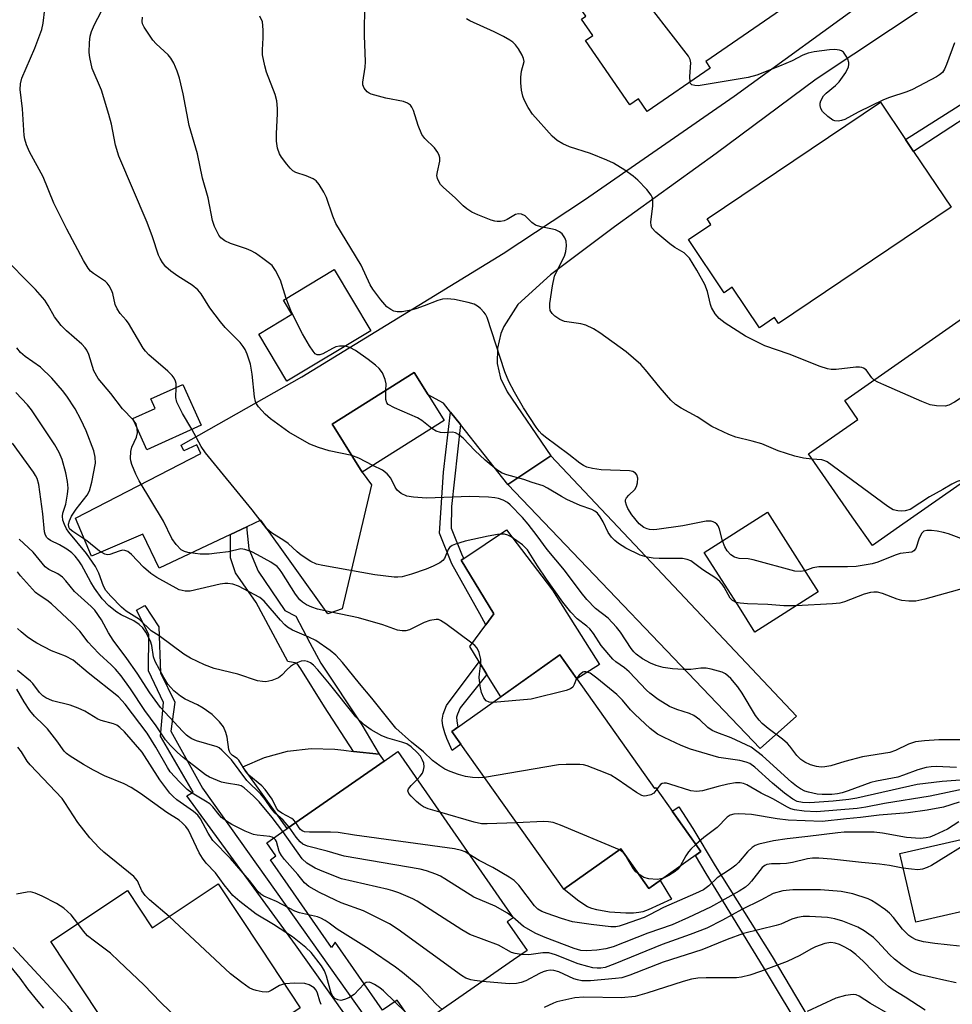
# Model space of a CAD drawing. Units: inches. Extents: x 1309758 to 1315758, y 473450 to 477451.
# Drawn here: x 1311191 to 1311406, y 476208 to 476434 of the extents above; entities that cross this region are included whole.
import ezdxf

# ---------------------------------------------------------------- set-up
doc = ezdxf.new("R2010")
doc.units = ezdxf.units.IN
doc.header["$MEASUREMENT"] = 0
for name, color, linetype in [('BLDG-Footprint', 5, 'Continuous'), ('CULTRL-Pad', 6, 'Continuous'), ('TRANS-Driveway', 251, 'Continuous'), ('TRANS-Non Street Sidewalk', 7, 'Continuous'), ('Undefined', 1, 'Continuous')]:
    doc.layers.add(name, color=color, linetype=linetype)

msp = doc.modelspace()

# ---------------------------------------------------------------- linework, layer by layer
at = {"layer": 'BLDG-Footprint'}
for points, elevation in [([(1311346.76, 476464.86), (1311355.79, 476451.75), (1311357.36, 476449.47), (1311366.25, 476436.54), (1311349.08, 476424.73), (1311350.13, 476423.21), (1311335.63, 476413.23), (1311333.62, 476416.16), (1311331.66, 476414.81), (1311321.48, 476429.6), (1311323.12, 476430.73), (1311320.56, 476434.45), (1311321.55, 476435.14), (1311315.55, 476443.86), (1311329.12, 476453.2), (1311329.34, 476452.88)], 262.23), ([(1311405.48, 476391.29), (1311365.79, 476364.55), (1311364.88, 476365.89), (1311361.44, 476363.57), (1311355.17, 476372.87), (1311353.34, 476371.63), (1311345.11, 476383.85), (1311350.25, 476387.32), (1311349.4, 476388.57), (1311389.24, 476415.4), (1311395.02, 476406.82), (1311396.85, 476404.1)], 261.34), ([(1311272.11, 476362.86), (1311252.82, 476351.28), (1311246.34, 476362.08), (1311253.98, 476366.66), (1311252.02, 476369.92), (1311263.66, 476376.92)], 270.04), ([(1311418.2, 476371.45), (1311425.09, 476361.6), (1311426.96, 476358.93), (1311432.61, 476350.86), (1311434.63, 476347.97), (1311429.29, 476344.24), (1311429.96, 476343.28), (1311425.78, 476340.35), (1311393.67, 476317.89), (1311387.42, 476313.52), (1311382.78, 476320.15), (1311372.69, 476334.57), (1311384.08, 476342.53), (1311381.07, 476346.85), (1311411.19, 476367.93), (1311411.84, 476367)], 258.47), ([(1311289, 476342.24), (1311270.13, 476330.42), (1311263.69, 476340.71), (1311263.22, 476341.44), (1311282.1, 476353.26), (1311285.27, 476348.19)], 253.33), ([(1311233.15, 476341.22), (1311220.65, 476335.55), (1311217.41, 476342.7), (1311222.56, 476345.04), (1311221.57, 476347.24), (1311228.91, 476350.57)], 249.5), ([(1311374.94, 476302.88), (1311360.41, 476293.63), (1311356.82, 476299.27), (1311348.75, 476311.94), (1311363.29, 476321.19), (1311372.64, 476306.5)], 254.72), ([(1311315.56, 476288.39), (1311337.31, 476257.73), (1311337.58, 476257.92), (1311348, 476243.23), (1311336.01, 476234.73), (1311329.56, 476243.83), (1311316.47, 476234.55), (1311290.75, 476270.79)], 271.91), ([(1311303.48, 476227.11), (1311308.05, 476220.53), (1311304.92, 476218.35), (1311282.5, 476202.78), (1311278.14, 476209.07), (1311274.82, 476206.76), (1311263.94, 476222.43), (1311263.06, 476221.17), (1311253.1, 476235.51), (1311249.05, 476241.34), (1311250.3, 476242.21), (1311248.19, 476245.26), (1311252.89, 476248.52), (1311275.2, 476264.02), (1311278.32, 476266.18), (1311304.81, 476228.03)], 236.97), ([(1311237.06, 476235.8), (1311246.86, 476221), (1311255.91, 476207.34), (1311255.13, 476206.82), (1311252.03, 476204.77), (1311256.02, 476198.76), (1311230.94, 476182.14), (1311227.97, 476186.61), (1311224.09, 476184.04), (1311198.55, 476222.59), (1311216.16, 476234.26), (1311221.83, 476225.71)], 228.42)]:
    msp.add_lwpolyline(points, close=True, dxfattribs=dict(at, elevation=elevation))
at = {"layer": 'CULTRL-Pad'}
for points in [[(1311313.86, 476303.3), (1311324.68, 476286.17), (1311319.43, 476282.94), (1311315.56, 476288.39), (1311301.99, 476278.76), (1311298.8, 476283.94), (1311297.03, 476286.83), (1311294.88, 476290.35), (1311298.54, 476295.3), (1311300.41, 476297.83), (1311292.91, 476310.16), (1311293.53, 476310.58), (1311303.31, 476317.18)], [(1311275.2, 476264.02), (1311252.89, 476248.52), (1311242.69, 476262.67), (1311247.71, 476264.84), (1311252.99, 476266.26), (1311258.41, 476266.91), (1311263.88, 476266.77), (1311265.89, 476266.52), (1311268.15, 476266.25), (1311274.07, 476265.57)], [(1311414.79, 476231), (1311397.39, 476226.98), (1311393.74, 476242.78), (1311411.14, 476246.8)], [(1311329.56, 476243.83), (1311336.01, 476234.73), (1311338.63, 476236.58), (1311341.23, 476232.29), (1311335.89, 476229.85), (1311334.6, 476229.39), (1311333.69, 476229.19), (1311332.51, 476229.08), (1311330.74, 476229.05), (1311327, 476229.31), (1311324.03, 476229.84), (1311322.89, 476230.17), (1311321.93, 476230.56), (1311320.83, 476231.2), (1311319.64, 476232.03), (1311316.47, 476234.55)]]:
    msp.add_lwpolyline(points, close=True, dxfattribs=at)
at = {"layer": 'TRANS-Driveway'}
msp.add_lwpolyline([(1311400.19, 476437.76), (1311374.5, 476420.72), (1311351.46, 476403.57), (1311328.14, 476386.79), (1311313.44, 476375.74), (1311305.89, 476368.89), (1311302.69, 476363.85), (1311302, 476362.23), (1311301.2, 476358.85), (1311301.18, 476355.37), (1311301.94, 476351.99), (1311303.45, 476348.86), (1311313.47, 476334.13), (1311303.58, 476327.59), (1311292.71, 476341.33), (1311290.44, 476344.2), (1311288.81, 476346.24), (1311285.27, 476348.19), (1311282.1, 476353.26), (1311263.22, 476341.44), (1311263.68, 476340.71), (1311270.13, 476330.42), (1311272.24, 476327.47), (1311265.55, 476298.99), (1311262.27, 476297.81), (1311246.85, 476319.4), (1311243.59, 476317.86), (1311239.85, 476316.1), (1311223.49, 476308.36), (1311219.69, 476316.18), (1311207.94, 476311.07), (1311204.25, 476319.8), (1311233.06, 476334.66), (1311232.16, 476336.65), (1311229.17, 476335.29), (1311228.49, 476336.58), (1311256.23, 476352.27), (1311302.51, 476380.61), (1311321.22, 476392.99), (1311355.65, 476416.76), (1311387.72, 476440.17)], dxfattribs=at)
msp.add_lwpolyline([(1311303.58, 476327.59), (1311313.47, 476334.13), (1311369.96, 476274.3), (1311361.61, 476266.94)], close=True, dxfattribs=at)
at = {"layer": 'TRANS-Non Street Sidewalk'}
for points in [[(1311421.08, 476419.24), (1311417.33, 476417.41), (1311396.85, 476404.1), (1311395.02, 476406.82), (1311415.67, 476419.91), (1311419.09, 476422.11)], [(1311292.71, 476341.33), (1311290.66, 476322.54), (1311290.62, 476317.52), (1311293.14, 476311.27), (1311293.53, 476310.58), (1311292.91, 476310.16), (1311300.41, 476297.83), (1311298.54, 476295.3), (1311297.15, 476297.81), (1311290.75, 476309.3), (1311287.9, 476316.38), (1311288.82, 476330.37), (1311290.44, 476344.2)], [(1311239.85, 476316.1), (1311243.59, 476317.86), (1311243.59, 476317.17), (1311244.05, 476312.78), (1311246.19, 476307.61), (1311252.35, 476298.59), (1311254.86, 476297.3), (1311258.11, 476291.17), (1311260.65, 476286.52), (1311270.08, 476272.35), (1311274.07, 476265.57), (1311268.15, 476266.25), (1311261.5, 476276.45), (1311256.01, 476285.23), (1311255.1, 476286.5), (1311253.03, 476286.86), (1311245.78, 476300.46), (1311241.02, 476307.23), (1311239.9, 476310.73)], [(1311292.83, 476267.87), (1311290.79, 476266.43), (1311289.59, 476269.17), (1311289.11, 476270.48), (1311288.68, 476272.11), (1311288.5, 476273.4), (1311288.78, 476274.79), (1311289.5, 476276.75), (1311297.03, 476286.83), (1311298.8, 476283.94), (1311292.66, 476276.22), (1311292.04, 476274.83), (1311291.83, 476274.07), (1311291.88, 476273.23), (1311292.13, 476271.77), (1311290.75, 476270.79)], [(1311384.14, 476180.12), (1311380.77, 476179.05), (1311379.76, 476182.95), (1311378.99, 476185.92), (1311378.12, 476191.28), (1311372.2, 476200.34), (1311362.35, 476216.65), (1311349.23, 476238.21), (1311346.74, 476242.34), (1311348, 476243.23), (1311341.39, 476252.54), (1311342.88, 476253.49), (1311346.1, 476248.49), (1311351.26, 476239.91), (1311364.37, 476219.08), (1311375.29, 476200.67), (1311381.01, 476191.6), (1311382.73, 476184.57)]]:
    msp.add_lwpolyline(points, close=True, dxfattribs=at)
msp.add_lwpolyline([(1311267.99, 476203.23), (1311254.79, 476221.8), (1311229.86, 476256.01), (1311231.28, 476256.9), (1311223.79, 476269.73), (1311224.48, 476277.5), (1311221.04, 476284.73), (1311221.12, 476293.1), (1311218.29, 476298.7), (1311220.18, 476299.78), (1311223.42, 476294.85), (1311223.74, 476284.32), (1311227.04, 476277.57), (1311226.16, 476270.89), (1311233.44, 476257.78), (1311277.28, 476196.13)], dxfattribs=at)
at = {"layer": 'Undefined'}
for p, q in [((1311330.15, 476242.99, 244), (1311329.25, 476243.61, 244)), ((1311280.07, 476206.29, 232), (1311277.63, 476208.71, 232))]:
    msp.add_line(p, q, dxfattribs=at)
for points, elevation in [([(1311345.5, 476420.03), (1311345.43, 476421.26), (1311345.69, 476424.44), (1311345.52, 476425.24), (1311345.11, 476425.99), (1311332.66, 476442.15), (1311325.71, 476450.85)], 262), ([(1311227.38, 476349.87), (1311227.35, 476350.76), (1311227.25, 476351.28), (1311226.94, 476351.97), (1311226.48, 476352.6), (1311225.46, 476353.6), (1311221.07, 476357.38), (1311220.31, 476358.18), (1311219.79, 476358.87), (1311216.4, 476364.66), (1311215.89, 476365.34), (1311214.51, 476366.85), (1311213.79, 476367.95), (1311213.39, 476368.94), (1311212.85, 476371.41), (1311212.53, 476372.19), (1311211.98, 476373.18), (1311211.48, 476373.84), (1311211.1, 476374.19), (1311208.35, 476376.04), (1311207.7, 476376.61), (1311207.13, 476377.27), (1311206.09, 476379.02), (1311202.26, 476386.24), (1311199.24, 476392.22), (1311196.8, 476398.24), (1311193.63, 476404.02), (1311192.94, 476405.58), (1311192.57, 476406.88), (1311192.44, 476407.74), (1311192.06, 476413.84), (1311191.49, 476418.31), (1311191.57, 476419.62), (1311191.93, 476420.9), (1311194.88, 476427.82), (1311196.48, 476432.1), (1311196.77, 476433.52), (1311197.15, 476436.73)], 250), ([(1311267.73, 476334.24), (1311262.56, 476335.3), (1311260.07, 476336.07), (1311258.13, 476336.84), (1311255.81, 476338.09), (1311253.27, 476339.57), (1311249.07, 476342.61), (1311247.84, 476343.73), (1311246.31, 476345.43), (1311245.83, 476346.11), (1311245.61, 476346.61), (1311245.38, 476347.72), (1311244.85, 476352.92), (1311244.43, 476355.19), (1311243.71, 476357.48), (1311243.24, 476358.55), (1311242.8, 476359.29), (1311242.06, 476360.16), (1311238.67, 476363.63), (1311237.55, 476364.92), (1311235.09, 476368.14), (1311233.1, 476371.36), (1311232.39, 476372.26), (1311231.03, 476373.35), (1311227.77, 476375.42), (1311226.12, 476376.61), (1311225.03, 476377.54), (1311224.21, 476378.59), (1311223.67, 476379.51), (1311223.35, 476380.27), (1311221.92, 476384.47), (1311220.67, 476387.79), (1311214.17, 476403.03), (1311213.45, 476405.5), (1311212.52, 476410.33), (1311211.91, 476412.57), (1311210.2, 476418.13), (1311208.1, 476423.13), (1311207.5, 476425.65), (1311207.39, 476426.8), (1311207.45, 476429.11), (1311207.61, 476430.54), (1311207.91, 476431.62), (1311208.64, 476433.26), (1311210.96, 476437.79)], 252), ([(1311373.5, 476333.41), (1311371.53, 476333.6), (1311369.55, 476334.08), (1311365.75, 476335.3), (1311361.97, 476336.89), (1311359.75, 476337.52), (1311356.02, 476338.43), (1311354.41, 476339.07), (1311350.47, 476340.92), (1311347.09, 476343.14), (1311343.47, 476345.09), (1311342.12, 476345.97), (1311341.09, 476346.97), (1311338.61, 476349.77), (1311335.28, 476353.92), (1311334.19, 476355.1), (1311330.84, 476358.02), (1311324.78, 476362.43), (1311323.3, 476363.35), (1311321.52, 476364.14), (1311320.42, 476364.45), (1311316.62, 476365.03), (1311315.59, 476365.43), (1311314.39, 476366.23), (1311313.78, 476366.81), (1311313.37, 476367.53), (1311313.23, 476368.31), (1311313.25, 476369.12), (1311313.85, 476373.21), (1311314.37, 476375.41), (1311314.93, 476376.74), (1311316.64, 476380.03), (1311316.97, 476381.07), (1311317.12, 476382.42), (1311317.03, 476383.48), (1311316.73, 476384.23), (1311316.12, 476385.12), (1311315.52, 476385.62), (1311314.53, 476386.03), (1311313.47, 476386.3), (1311311.23, 476386.72), (1311309.96, 476387.13), (1311309.09, 476387.72), (1311307.61, 476389.27), (1311306.74, 476389.69), (1311306.04, 476389.73), (1311305.35, 476389.56), (1311303.47, 476388.46), (1311302.73, 476388.14), (1311301.95, 476388), (1311301.15, 476387.98), (1311300.6, 476388.05), (1311299.76, 476388.3), (1311296.71, 476389.52), (1311295.37, 476390.15), (1311294.22, 476390.91), (1311293.37, 476391.61), (1311291.58, 476393.35), (1311288.76, 476395.87), (1311288.16, 476396.49), (1311287.72, 476397.14), (1311287.42, 476397.83), (1311287.32, 476398.58), (1311287.42, 476399.4), (1311287.94, 476401.85), (1311287.97, 476402.62), (1311287.86, 476403.11), (1311287.52, 476403.8), (1311286.73, 476404.89), (1311284.55, 476407.09), (1311283.87, 476407.97), (1311282.99, 476410.07), (1311281.91, 476413.5), (1311281.54, 476414.24), (1311281.2, 476414.69), (1311280.58, 476415.2), (1311279.6, 476415.58), (1311275.59, 476416.33), (1311272.23, 476417.22), (1311271.72, 476417.45), (1311271.27, 476417.76), (1311270.59, 476418.64), (1311270.29, 476419.41), (1311270.25, 476419.97), (1311270.79, 476423.46), (1311270.9, 476424.63), (1311270.64, 476430.73), (1311270.65, 476433.38), (1311270.83, 476437.37)], 258), ([(1311252.66, 476370.31), (1311251.38, 476374.47), (1311250.24, 476376.76), (1311249.42, 476377.89), (1311247.31, 476379.49), (1311245.61, 476380.67), (1311244.59, 476381.26), (1311243.51, 476381.7), (1311239.87, 476382.89), (1311238.57, 476383.52), (1311237.67, 476384.21), (1311237.17, 476384.86), (1311236.76, 476385.58), (1311236.16, 476386.84), (1311235.74, 476388.21), (1311234.7, 476393.43), (1311233.44, 476397.92), (1311232.25, 476403.56), (1311230.33, 476410.04), (1311229.02, 476417.35), (1311228.12, 476420.93), (1311227.63, 476422.56), (1311226.85, 476424.37), (1311226.18, 476425.51), (1311225.5, 476426.29), (1311222.81, 476428.82), (1311222.04, 476429.67), (1311220.05, 476432.63), (1311219.66, 476433.39), (1311219.53, 476433.91), (1311219.66, 476434.91)], 254), ([(1311352.97, 476314.62), (1311352.25, 476317.33), (1311351.96, 476318.03), (1311351.66, 476318.43), (1311351.26, 476318.76), (1311350.81, 476319), (1311350.31, 476319.15), (1311349.22, 476319.12), (1311343.85, 476318.05), (1311337.84, 476317.21), (1311337.01, 476317.17), (1311336.16, 476317.23), (1311335.61, 476317.36), (1311334.88, 476317.68), (1311333.79, 476318.51), (1311332.1, 476320.59), (1311331.17, 476322.07), (1311330.85, 476322.82), (1311330.66, 476323.55), (1311330.68, 476324.01), (1311330.88, 476324.47), (1311331.41, 476325.09), (1311332.8, 476326.43), (1311333.21, 476327.1), (1311333.41, 476327.92), (1311333.45, 476329.04), (1311333.26, 476329.79), (1311332.96, 476330.15), (1311332.32, 476330.54), (1311331.55, 476330.73), (1311325.03, 476330.94), (1311323.07, 476331.2), (1311321.73, 476331.55), (1311321.03, 476331.89), (1311320.16, 476332.46), (1311317.65, 476334.46), (1311312.28, 476338.42), (1311311.42, 476339.14), (1311310.84, 476339.78), (1311310.14, 476340.73), (1311307.21, 476345.16), (1311305.16, 476348.75), (1311303.87, 476351.22), (1311302.9, 476353.45), (1311298.83, 476365.96), (1311298.46, 476366.7), (1311298.12, 476367.16), (1311297.31, 476368), (1311296.63, 476368.55), (1311295.89, 476368.97), (1311294.51, 476369.37), (1311291.38, 476370.03), (1311289.68, 476370.22), (1311288.57, 476370.11), (1311287.48, 476369.87), (1311284.34, 476368.59), (1311282.43, 476367.91), (1311281.3, 476367.62), (1311279.29, 476367.26), (1311278.15, 476367.21), (1311277.39, 476367.38), (1311276.69, 476367.74), (1311275.83, 476368.4), (1311274.38, 476370), (1311272.54, 476372.46), (1311272, 476373.44), (1311269.91, 476377.97), (1311264.08, 476387.55), (1311263.35, 476389.22), (1311261.95, 476393.49), (1311261.29, 476394.75), (1311260.26, 476396.45), (1311259.55, 476397.29), (1311258.84, 476397.76), (1311257.23, 476398.45), (1311254.88, 476399.26), (1311254.2, 476399.65), (1311253.58, 476400.24), (1311252.83, 476401.14), (1311251.59, 476402.77), (1311251.14, 476403.51), (1311250.69, 476404.82), (1311250.41, 476406.46), (1311250.43, 476408.12), (1311250.69, 476412.78), (1311250.67, 476413.95), (1311250.48, 476415.71), (1311250.11, 476417.13), (1311248.11, 476422.32), (1311247.74, 476423.72), (1311247.24, 476426.28), (1311247.18, 476427.4), (1311247.37, 476430.15), (1311247.39, 476431.88), (1311247.33, 476433.02), (1311247.2, 476433.86), (1311246.64, 476435.17)], 256), ([(1311387.8, 476351.56), (1311387.26, 476352.05), (1311385.94, 476353.89), (1311385.39, 476354.28), (1311384.97, 476354.45), (1311384.45, 476354.52), (1311383.62, 476354.5), (1311379.06, 476353.98), (1311377.92, 476353.99), (1311377.08, 476354.1), (1311375.41, 476354.64), (1311368.25, 476357.48), (1311362.69, 476359.42), (1311358.24, 476361.62), (1311353.56, 476364.61), (1311352.18, 476365.66), (1311351.28, 476366.75), (1311350.41, 476368.21), (1311350.16, 476368.94), (1311349.5, 476371.9), (1311348.86, 476373.5), (1311347.06, 476376.83), (1311345.35, 476379.54), (1311344.77, 476380.19), (1311344.11, 476380.76), (1311341.98, 476382), (1311340.81, 476382.87), (1311337.66, 476385.52), (1311336.74, 476386.55), (1311336.55, 476387.03), (1311336.5, 476387.84), (1311336.93, 476391.62), (1311336.93, 476393.02), (1311336.81, 476393.54), (1311336.59, 476394.02), (1311335.54, 476395.37), (1311333.52, 476397.47), (1311332.4, 476398.41), (1311330.51, 476399.81), (1311327.9, 476401.4), (1311326.35, 476402.11), (1311322.6, 476403.57), (1311317.81, 476405.1), (1311316.23, 476405.85), (1311314.97, 476406.58), (1311313.77, 476407.62), (1311309.24, 476412.67), (1311308.3, 476414.14), (1311307.35, 476415.96), (1311307.06, 476416.76), (1311306.77, 476418.13), (1311306.57, 476419.81), (1311306.6, 476421.18), (1311306.78, 476422.54), (1311307.33, 476424.71), (1311307.23, 476425.47), (1311306.9, 476426.21), (1311306.03, 476427.67), (1311305.36, 476428.58), (1311304.76, 476429.15), (1311304.08, 476429.63), (1311302.59, 476430.5), (1311300.46, 476431.58), (1311294.86, 476434.12), (1311294.11, 476434.57)], 260), ([(1311406.26, 476429.01), (1311404.46, 476424.02), (1311403.95, 476422.96), (1311403.48, 476422.24), (1311402.86, 476421.66), (1311402.13, 476421.2), (1311396.65, 476418.34), (1311395.28, 476417.78), (1311391.33, 476416.44), (1311389.95, 476415.9), (1311384.14, 476413.13), (1311381.07, 476411.42), (1311380.3, 476411.17), (1311379.52, 476411.03), (1311378.76, 476411.08), (1311378.28, 476411.27), (1311377.14, 476412.09), (1311375.92, 476413.27), (1311375.53, 476413.94), (1311375.39, 476414.67), (1311375.41, 476415.16), (1311375.55, 476415.67), (1311376.2, 476416.86), (1311376.79, 476417.5), (1311378.89, 476419.22), (1311379.74, 476420.06), (1311381.26, 476422.25), (1311381.91, 476423.54), (1311382, 476424.05), (1311381.97, 476424.54), (1311381.79, 476425.27), (1311381.55, 476425.77), (1311380.74, 476426.87), (1311380.33, 476427.18), (1311379.84, 476427.37), (1311378.74, 476427.49), (1311377.56, 476427.42), (1311374.02, 476426.93), (1311372.65, 476426.62), (1311371.42, 476426.17), (1311368.94, 476424.91), (1311366.08, 476423.66), (1311360.84, 476421.64), (1311358.87, 476421.06), (1311347.32, 476419.19), (1311346.56, 476419.2), (1311345.92, 476419.38), (1311345.63, 476419.68), (1311345.5, 476420.03)], 262), ([(1311217.52, 476342.45), (1311215.03, 476344.92), (1311212.32, 476348.46), (1311209.44, 476351.95), (1311208.48, 476353.7), (1311207.27, 476357.44), (1311206.83, 476358.4), (1311206.44, 476358.97), (1311205.69, 476359.77), (1311202.15, 476362.87), (1311200.93, 476364.1), (1311199.43, 476366.1), (1311197.97, 476368.69), (1311197.18, 476369.92), (1311195.06, 476372.35), (1311187.02, 476380.49)], 248), ([(1311266.22, 476359.33), (1311264.91, 476359.33), (1311264.11, 476359.16), (1311263.31, 476358.81), (1311261.08, 476357.58), (1311260.43, 476357.34), (1311259.75, 476357.35), (1311259.35, 476357.6), (1311258.83, 476358.2), (1311258.03, 476359.41), (1311256.44, 476362.21), (1311253.91, 476367.12), (1311252.66, 476370.31)], 254), ([(1311418.68, 476370.77), (1311418.42, 476369.33), (1311418.34, 476368.17), (1311418.84, 476363.86), (1311418.96, 476361.03), (1311418.8, 476359.94), (1311418.12, 476358.35), (1311417.28, 476356.81), (1311416.62, 476355.86), (1311413.52, 476352.01), (1311412.2, 476350.48), (1311410.8, 476349.39), (1311406.28, 476346.45), (1311404.99, 476345.76), (1311404.16, 476345.59), (1311402.13, 476345.66), (1311400.68, 476345.89), (1311398.74, 476346.62), (1311390, 476350.46), (1311388.65, 476351.07), (1311387.8, 476351.56)], 260), ([(1311298.22, 476260.27), (1311296.86, 476260.17), (1311295.48, 476260.21), (1311293.88, 476260.48), (1311292.25, 476260.92), (1311290.32, 476261.62), (1311289.15, 476262.19), (1311287.95, 476262.94), (1311286.31, 476264.11), (1311284.19, 476266.16), (1311281.46, 476268.34), (1311277.86, 476271.57), (1311272.35, 476278.47), (1311269.5, 476281.81), (1311265.62, 476286.7), (1311264.08, 476288.36), (1311262.78, 476289.43), (1311259.47, 476291.68), (1311257.88, 476292.5), (1311254.11, 476294.12), (1311252.98, 476294.8), (1311252.34, 476295.35), (1311251.32, 476296.42), (1311247.57, 476300.75), (1311246.6, 476301.56), (1311241.69, 476304.17), (1311240.37, 476304.64), (1311239.28, 476304.85), (1311238.55, 476304.85), (1311237.46, 476304.69), (1311230.57, 476303.05), (1311229.44, 476303.03), (1311228.09, 476303.37), (1311222.94, 476306.2), (1311221.52, 476307.09), (1311219.87, 476308.54), (1311217.1, 476311.5), (1311216.26, 476312.16), (1311215.56, 476312.42), (1311215.06, 476312.44), (1311214.27, 476312.25), (1311212.11, 476311.44), (1311211.62, 476311.41), (1311210.94, 476311.55), (1311209.73, 476312.24), (1311206.87, 476314.64), (1311203.61, 476316.78), (1311202.97, 476317.32), (1311202.67, 476317.72), (1311202.61, 476318.42), (1311202.83, 476319.21), (1311203.31, 476320.28), (1311204.35, 476321.86), (1311206.92, 476325.1), (1311207.48, 476326.11), (1311207.99, 476328.09), (1311208.81, 476332.45), (1311208.77, 476333.82), (1311208.43, 476335.26), (1311206.67, 476339.89), (1311205.46, 476342.53), (1311204.17, 476344.93), (1311202.28, 476347.83), (1311201.23, 476349.19), (1311198.81, 476351.97), (1311196.16, 476354.48), (1311192.68, 476356.98), (1311191.57, 476357.9), (1311190.72, 476358.95)], 246), ([(1311275.6, 476349.19), (1311275.64, 476350.67), (1311275.45, 476351.69), (1311274.81, 476353.19), (1311274.01, 476354.23), (1311273.18, 476355), (1311271.53, 476356.29), (1311268.59, 476358.35), (1311267.31, 476359.07), (1311266.22, 476359.33)], 254), ([(1311282.76, 476259.79), (1311283.47, 476260.55), (1311283.96, 476261.21), (1311284.25, 476261.91), (1311284.35, 476262.7), (1311284.28, 476263.5), (1311284.03, 476264.23), (1311283.5, 476265.13), (1311282.79, 476265.97), (1311281.4, 476267.26), (1311280.37, 476267.95), (1311279.28, 476268.36), (1311275.99, 476269.27), (1311274.63, 476269.78), (1311272.22, 476271.16), (1311270.6, 476272.31), (1311268.67, 476274.18), (1311262.62, 476281.73), (1311259.95, 476284.94), (1311258.95, 476286.04), (1311258.28, 476286.55), (1311257.56, 476286.9), (1311256.86, 476287.02), (1311256.13, 476286.94), (1311255.35, 476286.67), (1311254.34, 476286.17), (1311253.63, 476285.71), (1311252.86, 476285.03), (1311251.66, 476283.78), (1311250.86, 476283.16), (1311249.35, 476282.5), (1311248.02, 476282.22), (1311247.2, 476282.26), (1311246.1, 476282.47), (1311241.56, 476283.96), (1311236.11, 476285.28), (1311233.88, 476286.09), (1311230.68, 476287.67), (1311229.14, 476288.54), (1311223.5, 476292.79), (1311221.65, 476293.9), (1311218.95, 476296.53), (1311215.89, 476298.45), (1311214.81, 476299.38), (1311212.38, 476301.92), (1311211.24, 476303.24), (1311210.68, 476304.21), (1311209.61, 476307.22), (1311208.86, 476308.75), (1311206.75, 476311.69), (1311202.68, 476316.62), (1311202.18, 476317.34), (1311201.69, 476318.33), (1311201.33, 476319.36), (1311201.22, 476320.31), (1311201.33, 476320.98), (1311201.98, 476323.03), (1311202.4, 476325.31), (1311202.53, 476326.75), (1311202.43, 476328.23), (1311202.04, 476330.25), (1311201.16, 476333.34), (1311200.47, 476334.92), (1311199.46, 476336.67), (1311194.12, 476344.72), (1311193.21, 476345.86), (1311190.54, 476348.72)], 244), ([(1311230.99, 476340.24), (1311228.86, 476343.88), (1311227.54, 476346.5), (1311227.33, 476347.52), (1311227.38, 476349.87)], 250), ([(1311286.15, 476340.45), (1311283.82, 476342.24), (1311282.83, 476342.88), (1311277.55, 476345.2), (1311276.13, 476345.97), (1311275.81, 476346.32), (1311275.58, 476347.05), (1311275.53, 476347.89), (1311275.6, 476349.19)], 254), ([(1311218.43, 476340.44), (1311218.15, 476341.53), (1311217.52, 476342.45)], 248), ([(1311300.2, 476277.49), (1311299.28, 476277.53), (1311298.63, 476277.82), (1311298.09, 476278.56), (1311297.59, 476279.8), (1311297.27, 476281.21), (1311297.03, 476283.22), (1311297.06, 476284.06), (1311297.37, 476286.54), (1311297.37, 476287.37), (1311297.02, 476288.98), (1311296.57, 476289.96), (1311296, 476290.58), (1311295.33, 476291.14), (1311289.36, 476295.56), (1311288.15, 476296.34), (1311287.64, 476296.52), (1311287.1, 476296.57), (1311285.71, 476296.34), (1311284.34, 476295.85), (1311280.98, 476294.14), (1311280.17, 476293.94), (1311279.35, 476293.93), (1311278.23, 476294.12), (1311274.9, 476295.33), (1311269.29, 476296.94), (1311263.01, 476298.2), (1311259.88, 476298.93), (1311258.59, 476299.37), (1311257.35, 476299.94), (1311256.42, 476300.49), (1311255.81, 476301.03), (1311254.78, 476302.38), (1311251.68, 476307.36), (1311251.16, 476308.09), (1311250.58, 476308.72), (1311249.15, 476309.69), (1311246.09, 476311.42), (1311244.79, 476312.07), (1311243.18, 476312.64), (1311242.22, 476312.74), (1311239.37, 476312.12), (1311236.72, 476311.75), (1311234.94, 476311.58), (1311232.87, 476311.58), (1311231.71, 476311.67), (1311230.05, 476311.97), (1311229.26, 476312.2), (1311228.55, 476312.58), (1311227.38, 476313.75), (1311226.4, 476315.14), (1311224.48, 476319.13), (1311218.85, 476328.39), (1311218.08, 476329.97), (1311217.16, 476332.14), (1311216.93, 476332.97), (1311216.87, 476333.5), (1311216.95, 476335.11), (1311217.22, 476336.17), (1311218.26, 476338.41), (1311218.45, 476339.44), (1311218.43, 476340.44)], 248), ([(1311406.75, 476262.54), (1311402.03, 476262.74), (1311400.9, 476262.69), (1311399.77, 476262.54), (1311397.84, 476262.03), (1311394.59, 476260.74), (1311393.26, 476260.32), (1311388.31, 476259.42), (1311387.02, 476259.1), (1311381.84, 476257.14), (1311380.47, 476256.69), (1311379.41, 476256.48), (1311378.09, 476256.34), (1311375.84, 476256.31), (1311374.69, 476256.44), (1311372.7, 476256.85), (1311371.88, 476257.1), (1311370.89, 476257.6), (1311369.95, 476258.23), (1311368.82, 476259.17), (1311362.11, 476265.23), (1311359.55, 476267.19), (1311354.97, 476269.37), (1311351.66, 476270.59), (1311350.59, 476271.06), (1311349.58, 476271.76), (1311347.74, 476273.51), (1311346.36, 476274.47), (1311345.36, 476274.94), (1311342.45, 476275.85), (1311340.79, 476276.52), (1311338.2, 476278.13), (1311336.24, 476279.58), (1311335.45, 476280.33), (1311331.47, 476284.54), (1311330.44, 476285.41), (1311328.46, 476286.81), (1311327.78, 476287.43), (1311325.08, 476290.6), (1311323.27, 476293.32), (1311322.46, 476294.36), (1311321.79, 476295.01), (1311319.56, 476296.71), (1311318.12, 476298.22), (1311316.24, 476300.51), (1311312.53, 476305.79), (1311310.42, 476308.86), (1311308.1, 476312.55), (1311307.61, 476313.12), (1311306.96, 476313.69), (1311304.37, 476315.54), (1311303.63, 476315.89), (1311302.86, 476316.11), (1311302.05, 476316.15), (1311301.23, 476316.09), (1311299.11, 476315.7), (1311293.78, 476314.51), (1311291.59, 476313.86), (1311290.83, 476313.54), (1311290.21, 476313.1), (1311289.92, 476312.66), (1311289.08, 476310.56), (1311288.66, 476310.07), (1311287.98, 476309.58), (1311286.45, 476308.78), (1311284.81, 476308.1), (1311281.46, 476306.92), (1311279.31, 476306.36), (1311278.29, 476306.26), (1311277.45, 476306.27), (1311273.07, 476306.78), (1311261.05, 476308.93), (1311259.65, 476309.25), (1311258.34, 476309.87), (1311256.1, 476311.32), (1311255.19, 476312.05), (1311253.1, 476314.01), (1311251.89, 476314.83), (1311249.48, 476316.27), (1311248.8, 476316.8), (1311248.18, 476317.41), (1311244.86, 476321.72), (1311234.08, 476334.82), (1311233.1, 476336.3), (1311230.99, 476340.24)], 250), ([(1311356.06, 476300.47), (1311355.26, 476300.89), (1311354.72, 476301.42), (1311353.37, 476303.94), (1311352.89, 476304.66), (1311352.32, 476305.3), (1311351.4, 476306.01), (1311348.46, 476307.96), (1311345.64, 476310), (1311344.86, 476310.36), (1311343.74, 476310.58), (1311338.37, 476310.58), (1311336.99, 476310.66), (1311335.61, 476310.86), (1311333.99, 476311.34), (1311330.76, 476312.91), (1311329.02, 476313.97), (1311328.17, 476314.67), (1311327.4, 476315.45), (1311326.65, 476316.54), (1311325.51, 476318.96), (1311324.85, 476320.16), (1311324.21, 476320.98), (1311323.63, 476321.46), (1311322.9, 476321.81), (1311320.21, 476322.76), (1311317.2, 476324.1), (1311315.92, 476324.8), (1311312.75, 476326.75), (1311311.73, 476327.25), (1311309.2, 476327.98), (1311307.3, 476328.7), (1311303.38, 476329.75), (1311302.32, 476330.15), (1311301.11, 476330.94), (1311298.38, 476333.16), (1311296.05, 476335.38), (1311293.34, 476338.17), (1311292.26, 476339.07), (1311291.6, 476339.43), (1311290.87, 476339.6), (1311288.94, 476339.44), (1311288.12, 476339.48), (1311287.17, 476339.8), (1311286.15, 476340.45)], 254), ([(1311254.87, 476249.9), (1311254.38, 476250.48), (1311253.94, 476250.83), (1311251.68, 476252.03), (1311250.87, 476252.61), (1311250.45, 476253.21), (1311249.42, 476255.29), (1311247.84, 476257.45), (1311247.03, 476258.29), (1311244.05, 476260.77), (1311243.37, 476261.65), (1311241.75, 476264.24), (1311241.39, 476264.62), (1311240.33, 476265.33), (1311239.86, 476265.75), (1311239.63, 476266.19), (1311239.49, 476266.69), (1311239.08, 476269.48), (1311238.8, 476270.59), (1311238.23, 476271.91), (1311237.35, 476273.06), (1311235.64, 476274.68), (1311233.55, 476276.19), (1311232.31, 476276.91), (1311229.44, 476278.25), (1311228.36, 476278.89), (1311226.87, 476280.17), (1311225.49, 476281.69), (1311224.51, 476283.18), (1311222.53, 476286.86), (1311222.17, 476287.97), (1311221.75, 476290.58), (1311221.49, 476291.54), (1311220.4, 476293.63), (1311219.71, 476294.64), (1311218.84, 476295.42), (1311217.62, 476296.25), (1311214.74, 476297.63), (1311213.72, 476298.2), (1311211.93, 476299.65), (1311210.4, 476301.31), (1311208.61, 476303.73), (1311207.78, 476305.11), (1311205.63, 476309.11), (1311205.03, 476310.02), (1311204.16, 476311.1), (1311203.37, 476311.87), (1311202.24, 476312.69), (1311200.56, 476313.71), (1311198.46, 476314.67), (1311197.93, 476315.07), (1311197.6, 476315.46), (1311197.24, 476316.14), (1311197.11, 476316.65), (1311196.75, 476320.81), (1311195.79, 476327.53), (1311195.42, 476328.9), (1311195.05, 476329.66), (1311194.58, 476330.4), (1311189.74, 476337.06)], 242), ([(1311272.56, 476331.94), (1311269.38, 476333.62), (1311267.73, 476334.24)], 252), ([(1311408, 476268.9), (1311402.7, 476268.92), (1311399.39, 476268.67), (1311397.34, 476268.42), (1311395.7, 476267.9), (1311392.72, 476266.42), (1311391.44, 476265.96), (1311385.13, 476264.97), (1311381.07, 476263.91), (1311377.84, 476262.95), (1311376.47, 476262.69), (1311375.64, 476262.64), (1311374.52, 476262.78), (1311373.14, 476263.16), (1311371.9, 476263.76), (1311370.97, 476264.36), (1311370.04, 476265.28), (1311368.44, 476267.46), (1311367.89, 476268.09), (1311366.75, 476269.03), (1311363.44, 476271.49), (1311362.08, 476272.67), (1311361.34, 476273.45), (1311360.55, 476274.49), (1311357.45, 476279.61), (1311356.48, 476281.05), (1311354.86, 476283.02), (1311353.62, 476284.03), (1311352.9, 476284.41), (1311352.06, 476284.7), (1311350.33, 476285.15), (1311349.17, 476285.35), (1311348, 476285.35), (1311345.64, 476285.08), (1311343.92, 476285.05), (1311341.43, 476285.21), (1311339.29, 476285.53), (1311337.74, 476285.95), (1311336.37, 476286.54), (1311334.54, 476287.54), (1311333.09, 476288.57), (1311332.56, 476289.09), (1311331.97, 476289.85), (1311329.49, 476293.66), (1311328.62, 476294.81), (1311326.69, 476296.86), (1311323.74, 476299.06), (1311321.74, 476301.17), (1311320.47, 476302.71), (1311316.64, 476307.84), (1311312.65, 476312.62), (1311310.38, 476315.8), (1311308.25, 476318.47), (1311306.95, 476319.97), (1311304.15, 476322.87), (1311303.53, 476323.39), (1311302.54, 476323.95), (1311301.47, 476324.35), (1311300.63, 476324.51), (1311299.18, 476324.63), (1311294.85, 476324.81), (1311284.94, 476324.45), (1311281.94, 476324.65), (1311280.42, 476324.9), (1311279.08, 476325.51), (1311278.19, 476326.22), (1311277.73, 476326.92), (1311276.73, 476329.02), (1311275.88, 476330.03), (1311274.78, 476330.82), (1311272.56, 476331.94)], 252), ([(1311409.99, 476329.31), (1311408.98, 476328.85), (1311406.88, 476328.21), (1311405.63, 476327.64), (1311403.62, 476326.42), (1311400.5, 476324.69), (1311396.05, 476321.83), (1311394.93, 476321.47), (1311394.09, 476321.42), (1311393.24, 476321.47), (1311392.17, 476321.75), (1311390.93, 476322.5), (1311377.01, 476332.73), (1311376.5, 476333), (1311375.77, 476333.23), (1311373.5, 476333.41)], 258), ([(1311410.56, 476313.46), (1311407.36, 476315.28), (1311404.89, 476316.21), (1311403.78, 476316.52), (1311402.27, 476316.82), (1311400.97, 476316.99), (1311399.9, 476317.02), (1311399.24, 476316.83), (1311398.76, 476316.37), (1311398.19, 476315.22), (1311397.35, 476312.86), (1311396.95, 476312.3), (1311396.43, 476312.02), (1311393.78, 476311.69), (1311392.66, 476311.32), (1311388.68, 476309.71), (1311387.32, 476309.35), (1311385.07, 476308.92), (1311383.65, 476308.72), (1311381.68, 476308.62), (1311375.07, 476308.63), (1311373.73, 476308.38), (1311371.85, 476307.74)], 256), ([(1311253.34, 476248.83), (1311251.93, 476250.43), (1311250.16, 476252.06), (1311249.27, 476253.02), (1311247.8, 476255.15), (1311246.81, 476256.38), (1311243.6, 476259.52), (1311240.06, 476264.27), (1311237.89, 476266.55), (1311237.26, 476267.03), (1311236.77, 476267.26), (1311232.08, 476268.69), (1311230.98, 476269.15), (1311230.34, 476269.53), (1311229.75, 476269.97), (1311228.89, 476270.79), (1311223.76, 476276.3), (1311221.3, 476279.66), (1311218.38, 476284.2), (1311216.06, 476287.58), (1311212.88, 476291.79), (1311211.83, 476293.49), (1311210.22, 476296.5), (1311208.67, 476298.69), (1311207.85, 476299.54), (1311204, 476302.99), (1311202.02, 476305.45), (1311201.21, 476306.29), (1311200.14, 476307), (1311198.13, 476308.01), (1311197.28, 476308.66), (1311194.53, 476312), (1311191.29, 476315.03)], 240), ([(1311371.85, 476307.74), (1311370.85, 476307.54), (1311369.57, 476307.62), (1311359.97, 476310.27), (1311358.82, 476310.47), (1311356.76, 476310.58), (1311355.7, 476310.83), (1311354.83, 476311.38), (1311354.01, 476312.3), (1311353.49, 476313.26), (1311352.97, 476314.62)], 256), ([(1311251.89, 476247.83), (1311249.47, 476251.05), (1311246.46, 476254.65), (1311245.17, 476255.93), (1311243, 476257.86), (1311242.34, 476258.29), (1311241.81, 476258.48), (1311238.92, 476258.91), (1311237.77, 476259.19), (1311235.03, 476260.3), (1311234.08, 476260.89), (1311232.74, 476261.89), (1311228.97, 476264.83), (1311227.67, 476265.97), (1311226.04, 476267.63), (1311224.91, 476268.93), (1311222.81, 476272.08), (1311220.18, 476275.63), (1311216.87, 476280.64), (1311214.7, 476283.59), (1311213.45, 476285.14), (1311212.46, 476286.15), (1311209.77, 476288.55), (1311208.11, 476290.24), (1311207.14, 476291.34), (1311205.26, 476293.84), (1311203.44, 476295.72), (1311198.74, 476300.12), (1311197.64, 476300.95), (1311195.86, 476302.11), (1311195.03, 476302.78), (1311191.61, 476306.55), (1311190.94, 476307.48)], 238), ([(1311411.2, 476303.82), (1311410.24, 476303.95), (1311408.8, 476303.82), (1311399.45, 476301.19), (1311397.38, 476300.79), (1311395.76, 476300.74), (1311394.15, 476300.94), (1311393.11, 476301.24), (1311389.75, 476302.55), (1311388.61, 476302.79), (1311387.74, 476302.82), (1311386.94, 476302.72), (1311385.53, 476302.34), (1311381.02, 476300.62), (1311379.91, 476300.32), (1311378.22, 476300.13), (1311369.86, 476299.65)], 254), ([(1311369.86, 476299.65), (1311367.03, 476299.69), (1311363.37, 476300.02), (1311358.7, 476300.12), (1311356.99, 476300.27), (1311356.06, 476300.47)], 254), ([(1311249.78, 476246.36), (1311249.41, 476246.56), (1311248.89, 476246.7), (1311246, 476246.98), (1311245.15, 476247.16), (1311243.22, 476247.93), (1311240.13, 476249.46), (1311238.93, 476250.18), (1311237.83, 476251.04), (1311237.24, 476251.66), (1311235.83, 476253.5), (1311235.13, 476254.16), (1311234.15, 476254.82), (1311231.06, 476256.66), (1311229.92, 476257.45), (1311228.11, 476259.21), (1311226.01, 476261.54), (1311225.35, 476262.53), (1311222.69, 476267.19), (1311220.69, 476270.39), (1311215.68, 476277.08), (1311214.1, 476278.81), (1311207.11, 476284.31), (1311203.68, 476287.17), (1311201.93, 476288.11), (1311198.72, 476289.36), (1311195.34, 476291.12), (1311194.09, 476291.87), (1311193.13, 476292.56), (1311191.74, 476293.67), (1311190.91, 476294.47)], 236), ([(1311257.82, 476228.71), (1311255.73, 476229.11), (1311254.67, 476229.52), (1311250.41, 476231.76), (1311247.55, 476233.01), (1311246.85, 476233.44), (1311246.25, 476233.95), (1311245.73, 476234.55), (1311244.21, 476236.6), (1311239.84, 476241.62), (1311235.83, 476245.75), (1311234.75, 476247.44), (1311232.97, 476250.74), (1311232.36, 476251.56), (1311231.35, 476252.42), (1311227.55, 476255.1), (1311226.69, 476255.84), (1311225.94, 476256.65), (1311223.65, 476259.72), (1311219.56, 476266.08), (1311215.47, 476270.75), (1311214.44, 476271.75), (1311213.72, 476272.24), (1311212.94, 476272.59), (1311210.14, 476273.33), (1311209.37, 476273.62), (1311206.38, 476275.49), (1311204.86, 476276.19), (1311202.98, 476276.84), (1311198.96, 476277.86), (1311197.38, 476278.51), (1311196.74, 476278.98), (1311195.97, 476279.74), (1311194.41, 476281.83), (1311193.9, 476282.4), (1311190.93, 476284.81)], 234), ([(1311408.62, 476259.67), (1311403.45, 476259.29), (1311397.67, 476258.6), (1311383.83, 476255.53), (1311381.95, 476255.17), (1311378.4, 476254.8), (1311373.04, 476254.44), (1311371.37, 476254.46), (1311370.13, 476254.75), (1311369.13, 476255.29), (1311367.22, 476256.66), (1311364.46, 476258.97), (1311360.41, 476262.62), (1311359.2, 476263.43), (1311358.39, 476263.75), (1311356.95, 476264.13), (1311352.13, 476264.85), (1311345.61, 476266.72), (1311343.45, 476267.57), (1311339.54, 476269.41), (1311338.03, 476270.21), (1311336.33, 476271.49), (1311332.77, 476274.77), (1311331.78, 476275.81), (1311329.99, 476277.99), (1311328.66, 476279.33), (1311324.07, 476283.07), (1311322.51, 476284.18), (1311321.54, 476284.52), (1311321.04, 476284.5), (1311320.81, 476284.42), (1311319.97, 476283.75), (1311319.4, 476282.99)], 248), ([(1311319.4, 476282.99), (1311318.85, 476281.58), (1311318.56, 476281.03), (1311318.03, 476280.6), (1311317.04, 476280.22), (1311308.95, 476278.25), (1311300.2, 476277.49)], 248), ([(1311270.6, 476212.84), (1311268.28, 476210.37), (1311267.08, 476209.62), (1311266.04, 476209.2), (1311265.25, 476209.03), (1311264.52, 476209.14), (1311263.87, 476209.49), (1311263.38, 476209.98), (1311262.98, 476210.69), (1311261.95, 476214.56), (1311261.47, 476215.83), (1311260.77, 476216.96), (1311258.42, 476220.01), (1311257.16, 476221.19), (1311254.13, 476223.6), (1311249.71, 476226.45), (1311245.76, 476228.83), (1311242, 476231.77), (1311240.42, 476233.13), (1311238.37, 476235.61), (1311236.44, 476238.37), (1311234.29, 476240.58), (1311233.39, 476241.67), (1311232.69, 476242.93), (1311230.17, 476248.17), (1311229.6, 476249.02), (1311228.79, 476249.86), (1311228.05, 476250.42), (1311225.21, 476252.22), (1311219.2, 476256.53), (1311217, 476257.93), (1311215.45, 476258.75), (1311210.87, 476260.63), (1311208.34, 476261.92), (1311206.11, 476263.2), (1311203.01, 476265.16), (1311202.17, 476265.78), (1311201.63, 476266.31), (1311199.98, 476268.64), (1311197.77, 476271.42), (1311196.99, 476272.27), (1311194.82, 476274.34), (1311193.7, 476275.63), (1311192.46, 476277.6), (1311190.78, 476280.57)], 232), ([(1311225.75, 476228.3), (1311221.24, 476232.17), (1311220.24, 476233.16), (1311219.51, 476234.2), (1311218.45, 476236.5), (1311217.64, 476237.52), (1311210.76, 476243.12), (1311209.71, 476244.09), (1311207.51, 476246.39), (1311204.8, 476249.94), (1311201.82, 476254.51), (1311201.14, 476255.43), (1311193.84, 476263.14), (1311193.16, 476263.99), (1311191.83, 476266.1), (1311190.99, 476267.23)], 230), ([(1311337.84, 476257.55), (1311337.14, 476256.66), (1311336.48, 476256.24), (1311335.47, 476256), (1311334.94, 476255.99), (1311334.43, 476256.1), (1311333.21, 476256.76), (1311328.76, 476259.85), (1311327.32, 476260.74), (1311325.98, 476261.33), (1311321.86, 476262.89), (1311321.02, 476263.13), (1311320.17, 476263.26), (1311317.01, 476263.26), (1311315.29, 476263.12), (1311298.22, 476260.27)], 246), ([(1311287.99, 476252.26), (1311285.27, 476253.05), (1311284.19, 476253.5), (1311283.5, 476253.99), (1311282.63, 476254.76), (1311281.39, 476255.97), (1311280.88, 476256.58), (1311280.64, 476257.19), (1311280.76, 476257.61), (1311281.41, 476258.44), (1311282.76, 476259.79)], 244), ([(1311408.68, 476257.67), (1311400.67, 476255.98), (1311390.22, 476254.28), (1311385.88, 476253.4), (1311383.9, 476253.09), (1311374.56, 476252.39), (1311371.75, 476252.5), (1311369.5, 476252.78), (1311368.67, 476253.04), (1311367.86, 476253.41), (1311364.51, 476255.35), (1311361.83, 476256.63), (1311358.58, 476258.52), (1311357.8, 476258.84), (1311357.01, 476259.01), (1311355.9, 476258.98), (1311354.19, 476258.68), (1311351.93, 476258.19), (1311348.34, 476257.17), (1311346.99, 476257), (1311345.67, 476257.16), (1311340.86, 476258.74), (1311340.05, 476258.93), (1311339.53, 476258.95), (1311339.1, 476258.86), (1311338.69, 476258.62), (1311337.84, 476257.55)], 246), ([(1311407.36, 476254.57), (1311403.75, 476253.46), (1311400.01, 476252.72), (1311395.63, 476252.15), (1311388.96, 476251.6), (1311384.7, 476251.02), (1311381.42, 476250.75), (1311375.87, 476250.12), (1311368.02, 476250.41), (1311365.54, 476250.73), (1311359.61, 476251.73), (1311356.69, 476251.92), (1311355.55, 476251.84), (1311354.74, 476251.6), (1311354.03, 476251.16), (1311351.71, 476248.75), (1311348.67, 476246.44), (1311346.83, 476244.88)], 244), ([(1311305.62, 476249.83), (1311298.83, 476249.58), (1311297.52, 476249.63), (1311295.89, 476249.99), (1311287.99, 476252.26)], 244), ([(1311304.72, 476228.17), (1311303.51, 476229.09), (1311300.72, 476230.7), (1311295.8, 476232.75), (1311289.16, 476236.97), (1311288.15, 476237.55), (1311287.09, 476238.03), (1311284.89, 476238.83), (1311283.44, 476239.17), (1311266.01, 476242.13), (1311262.05, 476243.33), (1311257.54, 476244.5), (1311256.52, 476244.94), (1311255.89, 476245.47), (1311254.97, 476246.55), (1311253.34, 476248.83)], 240), ([(1311294.67, 476242.65), (1311293.77, 476243.15), (1311292.99, 476243.47), (1311291.32, 476243.89), (1311268.37, 476246.97), (1311264.62, 476247.57), (1311262.83, 476247.67), (1311258.01, 476247.68), (1311256.87, 476247.79), (1311256.36, 476247.97), (1311255.97, 476248.27), (1311255.63, 476248.67), (1311254.87, 476249.9)], 242), ([(1311407.27, 476250.06), (1311404.64, 476248.38), (1311401.69, 476246.97), (1311400.57, 476246.55), (1311399.77, 476246.37), (1311398.38, 476246.26), (1311395.23, 476246.47), (1311389.69, 476247.47), (1311387.8, 476247.68), (1311380.89, 476247.67), (1311379.45, 476247.56), (1311372.55, 476246.65), (1311367.85, 476246.17), (1311364.67, 476245.67), (1311361.27, 476244.9), (1311360.47, 476244.61), (1311359.76, 476244.15), (1311358.7, 476243.13), (1311356.6, 476240.69), (1311355.98, 476240.07), (1311354.81, 476239.17), (1311351.75, 476237.18), (1311349.81, 476235.36), (1311348.56, 476234.45), (1311346.78, 476233.58), (1311339.36, 476230.37), (1311336.19, 476228.66), (1311334.93, 476228.07), (1311330.35, 476226.43), (1311329.23, 476226.09), (1311328.42, 476225.94), (1311327.32, 476225.92), (1311322.75, 476226.43), (1311318.44, 476227.11), (1311315.95, 476227.84), (1311312.66, 476228.97), (1311311.39, 476229.48), (1311310.53, 476230.01), (1311309.76, 476230.76), (1311306.12, 476235.51), (1311305.1, 476236.56), (1311303.91, 476237.37), (1311300.18, 476239.6), (1311297.01, 476241.2), (1311294.67, 476242.65)], 242), ([(1311329.25, 476243.61), (1311315.71, 476249.27), (1311314.03, 476249.88), (1311312.93, 476250.09), (1311311.77, 476250.15), (1311305.62, 476249.83)], 244), ([(1311297.77, 476213.39), (1311295.94, 476213.59), (1311295.07, 476213.77), (1311293.98, 476214.17), (1311292.95, 476214.72), (1311278.38, 476225.34), (1311276.41, 476226.63), (1311270.42, 476229.64), (1311265.31, 476231.47), (1311263.99, 476232.03), (1311260.34, 476233.81), (1311257.85, 476235.17), (1311256.87, 476236.03), (1311255.36, 476237.96), (1311252.27, 476241.42), (1311251.55, 476242.32), (1311251.04, 476243.25), (1311250.45, 476245.51), (1311250.21, 476245.93), (1311249.78, 476246.36)], 236), ([(1311306.66, 476219.56), (1311305.28, 476219.78), (1311304.48, 476220.03), (1311301.45, 476221.73), (1311294.85, 476224.19), (1311293.06, 476225.24), (1311282.8, 476231.81), (1311281.76, 476232.33), (1311278.57, 476233.71), (1311277.21, 476234.22), (1311276.08, 476234.54), (1311265.39, 476236.99), (1311260.9, 476238.71), (1311259.36, 476239.39), (1311257.4, 476240.59), (1311256.34, 476241.54), (1311251.89, 476247.83)], 238), ([(1311410.88, 476246.12), (1311401.02, 476240.05), (1311399.99, 476239.53), (1311398.93, 476239.2), (1311397.83, 476239.06), (1311396.41, 476239.15), (1311394.42, 476239.4), (1311391.31, 476240.01), (1311389, 476240.35), (1311384.86, 476240.73), (1311377.97, 476241.51), (1311375.09, 476241.74), (1311373.62, 476241.72), (1311372.46, 476241.58), (1311369.01, 476240.72), (1311367.66, 476240.46), (1311366.23, 476240.38), (1311364.21, 476240.4), (1311363.16, 476240.24), (1311362.71, 476240.05), (1311362.09, 476239.55), (1311359.64, 476236.41), (1311359.03, 476235.76), (1311358.2, 476235.08), (1311356.78, 476234.16), (1311350.16, 476230.46), (1311345.12, 476228.06), (1311341.35, 476226.42), (1311335.8, 476224.47), (1311327.79, 476221.36), (1311326.12, 476220.85), (1311324.06, 476220.56), (1311321.69, 476220.39), (1311320.4, 476220.52), (1311318.85, 476220.97), (1311312.21, 476223.46), (1311310.07, 476224.41), (1311307.24, 476226.01), (1311304.72, 476228.17)], 240), ([(1311346.83, 476244.88), (1311345.67, 476243.81), (1311345.12, 476243.17), (1311344.5, 476242.22), (1311343.22, 476239.84)], 244), ([(1311330.93, 476241.89), (1311330.54, 476242.54), (1311330.15, 476242.99)], 244), ([(1311333.68, 476238.02), (1311333, 476238.59), (1311332.47, 476239.23), (1311330.93, 476241.89)], 244), ([(1311343.22, 476239.84), (1311342.68, 476239.17), (1311342.04, 476238.63), (1311340.6, 476237.72), (1311339.41, 476237.14)], 244), ([(1311339.41, 476237.14), (1311338.77, 476236.95), (1311337.93, 476236.84), (1311335.98, 476236.96), (1311334.9, 476237.3), (1311333.68, 476238.02)], 244), ([(1311204.79, 476226.73), (1311203.26, 476228.72), (1311201.55, 476230.24), (1311199.87, 476231.3), (1311196.55, 476232.97), (1311194.98, 476233.66), (1311193.91, 476233.94), (1311193.12, 476233.9), (1311190.69, 476233.4)], 228), ([(1311407.39, 476221.49), (1311401.75, 476222.07), (1311399.17, 476222.47), (1311397.48, 476222.97), (1311396.45, 476223.49), (1311395.75, 476223.97), (1311394.35, 476225.36), (1311392.26, 476228.06), (1311391.34, 476229.07), (1311390.42, 476229.82), (1311388.22, 476231.38), (1311387.22, 476232.01), (1311386.44, 476232.38), (1311382.93, 476233.52), (1311380.21, 476234.03), (1311375.49, 476234.43), (1311369.08, 476234.45), (1311366.8, 476234.24), (1311364.59, 476233.59), (1311361.78, 476232.06), (1311357.41, 476229.92), (1311352.95, 476227.48), (1311349.31, 476225.65), (1311345.52, 476224.15), (1311339.08, 476221.9), (1311328.23, 476217.4), (1311326, 476216.6), (1311324.95, 476216.43), (1311324.16, 476216.42), (1311323.11, 476216.54), (1311321.99, 476216.78), (1311319.78, 476217.45), (1311314.53, 476219.49), (1311313, 476219.95), (1311311.67, 476219.98), (1311308.42, 476219.5), (1311306.66, 476219.56)], 238), ([(1311252.29, 476212.82), (1311251.15, 476212.49), (1311249.22, 476211.29), (1311248.61, 476211.03), (1311248.17, 476210.95), (1311247.11, 476211.01), (1311245.75, 476211.29), (1311244.96, 476211.53), (1311244.19, 476211.91), (1311242.48, 476213.11), (1311239.9, 476215.12), (1311225.75, 476228.3)], 230), ([(1311288.5, 476206.95), (1311287.11, 476208.2), (1311283.47, 476212.05), (1311279.42, 476215.42), (1311277.79, 476216.66), (1311271.75, 476220.8), (1311264.39, 476225.36), (1311262.56, 476226.75), (1311261.62, 476227.37), (1311260.65, 476227.92), (1311259.89, 476228.24), (1311257.82, 476228.71)], 234), ([(1311406.66, 476213.06), (1311403.83, 476213.65), (1311398.45, 476214.92), (1311397.36, 476215.27), (1311396.32, 476215.75), (1311394.22, 476217.12), (1311392.49, 476218.47), (1311391.3, 476219.61), (1311388.6, 476222.57), (1311387.62, 476223.5), (1311385.53, 476225.03), (1311384.04, 476225.88), (1311380.61, 476227.23), (1311378.75, 476227.78), (1311377.1, 476228.05), (1311372.96, 476228.34), (1311371.49, 476228.34), (1311370.19, 476228.1), (1311368.91, 476227.7), (1311366.37, 476226.57), (1311365.31, 476226.2), (1311357.78, 476224.38), (1311354.04, 476223.04), (1311348.23, 476220.62), (1311339.31, 476217.8), (1311331.68, 476214.79), (1311329.83, 476214.22), (1311328.39, 476214.03), (1311322.59, 476213.53), (1311320.63, 476213.55), (1311319.59, 476213.73), (1311318.76, 476214.01), (1311315.31, 476215.58), (1311314.2, 476215.87), (1311313.36, 476215.94), (1311312.52, 476215.83), (1311311.7, 476215.6), (1311310.9, 476215.23), (1311307.78, 476213.52), (1311306.71, 476213.14), (1311305.62, 476212.91), (1311303.94, 476212.83), (1311297.77, 476213.39)], 236), ([(1311242.78, 476189.99), (1311239.66, 476193.35), (1311223.88, 476208.56), (1311219.92, 476212.62), (1311214.2, 476218.08), (1311212.26, 476219.85), (1311208.57, 476222.6), (1311207.03, 476223.86), (1311206.08, 476224.95), (1311204.79, 476226.73)], 228), ([(1311218.96, 476191.79), (1311209.2, 476200.03), (1311207.58, 476201.52), (1311204.48, 476205.03), (1311203.2, 476206.78), (1311202.45, 476207.66), (1311189.93, 476221.17)], 226), ([(1311399.51, 476206.81), (1311394.96, 476209.75), (1311392.2, 476211.43), (1311391.07, 476212.23), (1311389.76, 476213.44), (1311385.32, 476218), (1311383.6, 476219.55), (1311382.28, 476220.56), (1311381.1, 476221.29), (1311379.86, 476221.89), (1311378.84, 476222.2), (1311377.82, 476222.31), (1311376.47, 476222.07), (1311374.31, 476221.31), (1311373.27, 476220.8), (1311370.75, 476219.31), (1311367.79, 476217.99), (1311361.72, 476215.65), (1311359.21, 476214.81), (1311357.28, 476214.38), (1311356.16, 476214.22), (1311349.23, 476214.23), (1311347.26, 476214.1), (1311345.86, 476213.89), (1311343.92, 476213.4), (1311335.56, 476210.66), (1311332.85, 476209.94), (1311329.7, 476209.64), (1311321.11, 476209.77), (1311319.02, 476209.63), (1311314.88, 476208.73), (1311314.07, 476208.42), (1311311.97, 476207.43)], 234), ([(1311196.97, 476207.21), (1311195.65, 476208.76), (1311193.29, 476211.72), (1311191.52, 476214.15), (1311187.69, 476218.83)], 224), ([(1311260.7, 476208.08), (1311260.39, 476208.83), (1311259.89, 476210.7), (1311259.55, 476211.37), (1311259.07, 476211.93), (1311257.94, 476212.6), (1311256.91, 476212.9), (1311254.63, 476213), (1311252.29, 476212.82)], 230), ([(1311277.63, 476208.71), (1311275.04, 476211.21), (1311274.2, 476211.9), (1311272.96, 476212.7), (1311272.2, 476213.08), (1311271.7, 476213.22), (1311271.08, 476213.14), (1311270.6, 476212.84)], 232), ([(1311391.51, 476205.71), (1311386.97, 476208.32), (1311384.38, 476210.03), (1311383.7, 476210.3), (1311382.96, 476210.4), (1311381.25, 476210.15), (1311378.97, 476209.55), (1311372.41, 476206.5)], 232)]:
    msp.add_lwpolyline(points, dxfattribs=dict(at, elevation=elevation))

doc.saveas('drawing.dxf')
